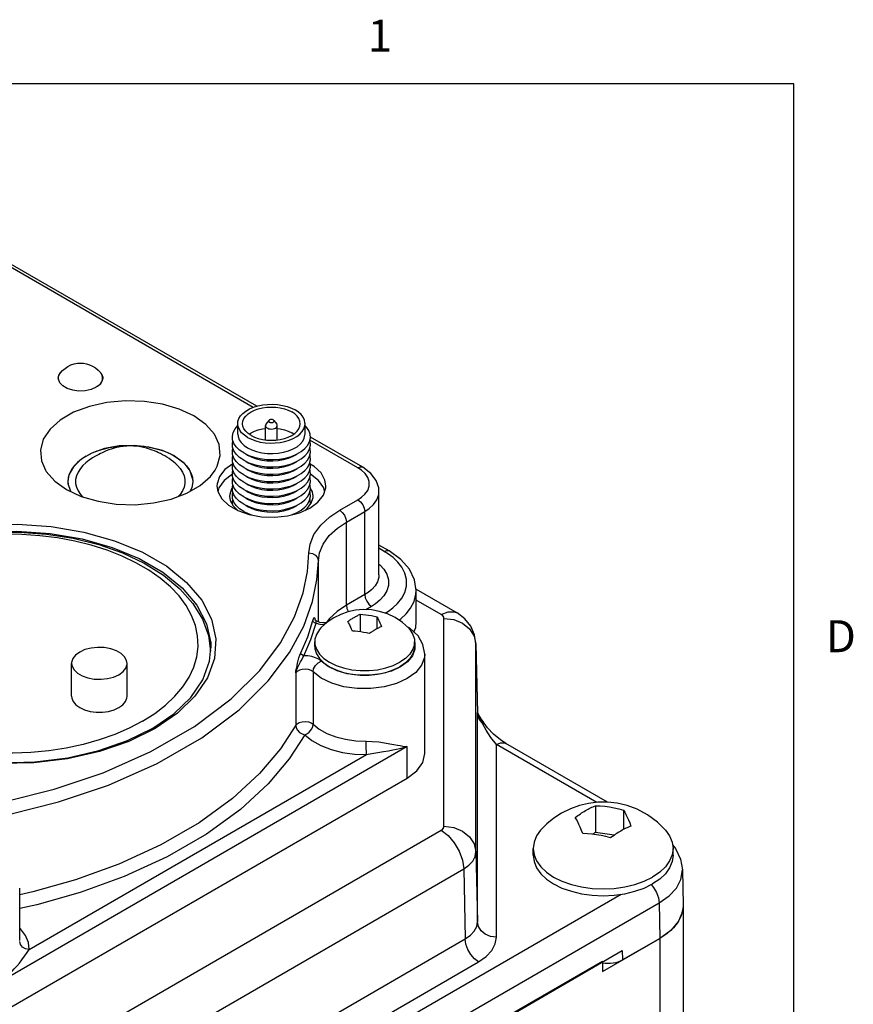
# Model space of a CAD drawing. Units: inches. Extents: x 0.7 to 21.3, y 0.5 to 16.
# Drawn here: x 18.6 to 21.2, y 12.9 to 15.9 of the extents above; entities that cross this region are included whole.
import ezdxf

# ---------------------------------------------------------------- set-up
doc = ezdxf.new("R2010")
doc.units = ezdxf.units.IN
doc.header["$LTSCALE"] = 1.21
doc.header["$MEASUREMENT"] = 0
doc.layers.get('0').update_dxf_attribs({"linetype": 'CONTINUOUS'})
doc.layers.add('02___PRT_ALL_AXES', color=7, linetype='CONTINUOUS')
doc.styles.add('TEXTSTYLE_2', font='txt', dxfattribs={"width": 0.8})

msp = doc.modelspace()

# ---------------------------------------------------------------- linework, layer by layer
at = {"color": 7, "linetype": 'CONTINUOUS'}
for p, q in [((21.05, 15.75), (0.964, 15.75)), ((21.05, 0.75), (21.05, 15.75)), ((19.3611, 14.7396), (18.5415, 15.2125)), ((19.3725, 14.7432), (18.5564, 15.214)), ((19.4101, 14.6988), (19.401, 14.687)), ((19.4256, 14.6988), (19.4348, 14.687)), ((19.3994, 14.6379), (19.3994, 14.6827)), ((19.4364, 14.6379), (19.4364, 14.6827)), ((19.6883, 14.5509), (19.5383, 14.6374)), ((19.7032, 14.5524), (19.5396, 14.6468)), ((19.3316, 14.5972), (19.3186, 14.6061)), ((19.511, 14.6015), (19.5227, 14.611)), ((19.3316, 14.5743), (19.3186, 14.5832)), ((19.3381, 14.594), (19.3436, 14.5903)), ((19.511, 14.5786), (19.5227, 14.5881)), ((19.3316, 14.5515), (19.3186, 14.5604)), ((19.3381, 14.5712), (19.3436, 14.5674)), ((19.3381, 14.5483), (19.3436, 14.5445)), ((19.511, 14.5558), (19.5227, 14.5652)), ((19.511, 14.5329), (19.5227, 14.5424)), ((19.6998, 14.5432), (19.6883, 14.5509)), ((18.7833, 14.5207), (18.7821, 14.5081)), ((19.1709, 14.5207), (19.1721, 14.5081)), ((19.3316, 14.5286), (19.3186, 14.5375)), ((19.3316, 14.5058), (19.3186, 14.5146)), ((19.3381, 14.5254), (19.3436, 14.5217)), ((19.511, 14.51), (19.5227, 14.5195)), ((18.7821, 14.5081), (18.7829, 14.4997)), ((19.1721, 14.5081), (19.172, 14.5071)), ((19.3316, 14.4829), (19.3186, 14.4918)), ((19.3381, 14.5026), (19.3436, 14.4988)), ((19.511, 14.4872), (19.5227, 14.4966)), ((19.3316, 14.46), (19.3186, 14.4689)), ((19.3381, 14.4797), (19.3436, 14.4759)), ((19.3381, 14.4568), (19.3436, 14.4531)), ((19.511, 14.4643), (19.5227, 14.4738)), ((19.511, 14.4414), (19.5227, 14.4509)), ((19.6312, 14.4182), (19.6883, 14.4512)), ((19.754, 14.4766), (19.754, 14.4766)), ((19.3316, 14.4372), (19.3186, 14.446)), ((19.3316, 14.4143), (19.3186, 14.4232)), ((19.3381, 14.434), (19.3436, 14.4302)), ((19.4967, 14.4104), (19.511, 14.4186)), ((19.511, 14.4186), (19.5227, 14.4281)), ((19.3381, 14.4111), (19.3436, 14.4074)), ((19.3436, 14.4074), (19.3484, 14.405)), ((19.4828, 14.4046), (19.4967, 14.4104)), ((19.6524, 14.3816), (19.7095, 14.4146)), ((19.7095, 14.1548), (19.7095, 14.4146)), ((19.6524, 14.1219), (19.6524, 14.3816)), ((19.7855, 14.2914), (19.754, 14.3096)), ((19.7705, 14.2899), (19.754, 14.2995)), ((19.7837, 14.2817), (19.7705, 14.2899)), ((19.5646, 14.0705), (19.5646, 14.2605)), ((19.7095, 14.1548), (19.6524, 14.1219)), ((19.8697, 14.1722), (19.9982, 14.098)), ((19.8704, 14.1681), (19.8704, 14.1681)), ((19.2001, 14.1377), (19.2307, 14.0785)), ((19.6524, 14.1219), (19.6233, 14.1023)), ((19.7307, 14.1182), (19.7125, 14.1077)), ((19.9482, 14.0931), (19.8704, 14.138)), ((19.6233, 14.1023), (19.5981, 14.079)), ((19.6953, 14.0936), (19.6953, 14.0385)), ((19.7477, 14.0855), (19.7477, 14.0481)), ((19.9569, 13.4316), (19.9569, 14.0808)), ((19.555, 14.0753), (19.5542, 14.0763)), ((19.5568, 14.0738), (19.555, 14.0753)), ((19.5568, 14.0738), (19.5609, 14.0718)), ((19.5568, 14.0738), (19.5568, 14.0738)), ((19.5981, 14.079), (19.5898, 14.0675)), ((19.8502, 14.0499), (19.842, 14.0546)), ((19.7238, 14.0334), (19.7184, 14.0342)), ((20.0516, 14.0255), (20.0569, 14.0006)), ((19.8653, 14.006), (19.8657, 14.0051)), ((20.0569, 14.0015), (20.0616, 13.7853)), ((20.0569, 14.0006), (20.0569, 14.0015)), ((20.0569, 14.0006), (20.0616, 13.7844)), ((20.0569, 13.3514), (20.0569, 14.0006)), ((19.8969, 13.969), (19.8969, 13.9689)), ((19.8211, 13.9292), (19.7931, 13.9163)), ((19.4938, 13.9102), (19.4938, 13.7469)), ((19.548, 13.9137), (19.548, 13.7504)), ((19.047, 13.7376), (19.1136, 13.783)), ((19.1244, 13.7843), (19.0549, 13.7368)), ((19.2001, 13.7074), (19.3172, 13.7956)), ((20.0656, 13.779), (20.0615, 13.7869)), ((20.0616, 13.7853), (20.0616, 13.7853)), ((20.0616, 13.7844), (20.0616, 13.7853)), ((20.0616, 13.1329), (20.0616, 13.7844)), ((20.0772, 13.7525), (20.074, 13.7605)), ((20.089, 13.7312), (20.0772, 13.7525)), ((20.4344, 13.5063), (20.1206, 13.6874)), ((20.1206, 13.0856), (20.1206, 13.6874)), ((20.1501, 13.6904), (20.1339, 13.701)), ((20.4681, 13.5068), (20.1501, 13.6904)), ((19.842, 13.6803), (18.5766, 12.9492)), ((18.6614, 13.047), (19.7149, 13.6557)), ((19.842, 13.5822), (19.842, 13.6803)), ((20.4309, 13.4957), (20.4309, 13.4126)), ((20.5178, 13.4823), (20.5178, 13.4215)), ((18.8297, 12.7736), (19.9482, 13.4193)), ((20.4309, 13.4126), (20.4209, 13.4069)), ((20.4888, 13.4036), (20.4309, 13.4126)), ((20.0569, 13.3514), (20.0616, 13.1329)), ((18.9004, 12.6526), (20.0189, 13.2983)), ((20.0189, 13.2983), (20.0235, 13.0799)), ((20.7018, 13.2953), (20.7041, 13.1852)), ((18.5433, 11.9881), (20.6293, 13.1924)), ((18.5787, 12.1041), (20.5104, 13.2193)), ((20.6293, 13.1924), (20.6309, 13.0813)), ((20.7041, 13.1852), (20.7035, 13.1731)), ((20.7042, 13.1834), (20.7042, 11.7953)), ((18.6315, 13.0746), (18.6315, 13.0746)), ((18.9024, 12.4326), (20.0235, 13.0799)), ((20.6309, 13.0813), (20.5151, 13.0144)), ((20.631, 13.0813), (20.631, 11.6932)), ((18.6608, 11.9733), (20.5142, 13.0433)), ((20.5142, 13.0433), (20.5151, 13.0144)), ((18.9441, 12.3611), (20.0652, 13.0084))]:
    msp.add_line(p, q, dxfattribs=at)
for points in [[(19.4101, 14.6988), (19.4097, 14.6983), (19.4094, 14.6971), (19.4095, 14.6959), (19.4101, 14.6948), (19.4112, 14.6938), (19.4126, 14.6929), (19.4144, 14.6923), (19.4163, 14.692), (19.4184, 14.6919), (19.4204, 14.6921), (19.4223, 14.6926), (19.4239, 14.6933)], [(19.4119, 14.7003), (19.4106, 14.6994), (19.4101, 14.6988)], [(19.4256, 14.6988), (19.4246, 14.6998), (19.4231, 14.7007), (19.4213, 14.7013), (19.4194, 14.7016), (19.4173, 14.7017), (19.4153, 14.7015), (19.4135, 14.701), (19.4119, 14.7003)], [(19.4239, 14.6933), (19.4251, 14.6943), (19.426, 14.6954), (19.4263, 14.6965), (19.4262, 14.6977), (19.4256, 14.6988)], [(19.3186, 14.6061), (19.3083, 14.6161), (19.3009, 14.6269), (19.2968, 14.6383), (19.296, 14.6499), (19.2985, 14.6615), (19.3042, 14.6726), (19.3129, 14.6828)], [(19.401, 14.687), (19.4002, 14.6858), (19.3994, 14.6833), (19.3994, 14.6827)], [(19.3994, 14.6827), (19.3997, 14.6807), (19.401, 14.6783), (19.4033, 14.6761), (19.4065, 14.6743), (19.4103, 14.6729), (19.4145, 14.6722), (19.419, 14.672), (19.4234, 14.6725), (19.4274, 14.6735), (19.4309, 14.6751)], [(19.4309, 14.6751), (19.4337, 14.6771), (19.4355, 14.6795), (19.4363, 14.682), (19.4364, 14.6827)], [(19.4364, 14.6827), (19.4361, 14.6846), (19.4348, 14.687)], [(19.5227, 14.611), (19.5315, 14.6214), (19.5373, 14.6326), (19.5398, 14.6441), (19.5389, 14.6557), (19.5348, 14.6671), (19.5275, 14.6779), (19.5229, 14.6824)], [(19.3186, 14.5832), (19.3083, 14.5932), (19.3009, 14.604), (19.2968, 14.6154), (19.296, 14.6271), (19.2978, 14.6355)], [(19.3129, 14.656), (19.3137, 14.6485), (19.3172, 14.6387), (19.3235, 14.6294), (19.3324, 14.6208), (19.3436, 14.6131)], [(19.3436, 14.6131), (19.3568, 14.6066), (19.3717, 14.6015), (19.3879, 14.5979), (19.4049, 14.5958), (19.4222, 14.5954), (19.4394, 14.5967), (19.456, 14.5995), (19.4716, 14.6039), (19.4857, 14.6097), (19.498, 14.6168), (19.5081, 14.625), (19.5157, 14.634), (19.5206, 14.6435), (19.5228, 14.6535), (19.5229, 14.656)], [(19.5227, 14.5881), (19.5315, 14.5985), (19.5373, 14.6097), (19.5398, 14.6212), (19.5389, 14.6329), (19.5379, 14.6356)], [(18.8392, 14.5877), (18.8555, 14.5961), (18.8733, 14.6034), (18.8924, 14.6095), (18.9126, 14.6143), (18.9336, 14.6178), (18.9552, 14.62), (18.977, 14.6207), (18.9989, 14.62), (19.0204, 14.6179), (19.0414, 14.6144), (19.0617, 14.6095), (19.0808, 14.6034), (19.0986, 14.5961), (19.1149, 14.5877), (19.1295, 14.5783), (19.1422, 14.568), (19.1528, 14.557), (19.1611, 14.5453), (19.1672, 14.5332), (19.1709, 14.5207)], [(19.125, 14.5576), (19.1192, 14.5631), (19.1121, 14.5692), (19.1051, 14.5746), (19.0982, 14.5795), (19.0913, 14.5839), (19.0845, 14.5879), (19.0776, 14.5916), (19.071, 14.595), (19.0655, 14.5977), (19.0596, 14.6004), (19.0527, 14.6034), (19.0451, 14.6064), (19.0368, 14.6093), (19.028, 14.612), (19.0186, 14.6144), (19.0087, 14.6164), (18.9983, 14.6179), (18.9876, 14.6188), (18.9767, 14.6191), (18.9658, 14.6187), (18.9552, 14.6178), (18.945, 14.6163), (18.9353, 14.6143), (18.9262, 14.612), (18.9176, 14.6094), (18.9096, 14.6066), (18.9021, 14.6036), (18.8953, 14.6007), (18.8894, 14.598), (18.8843, 14.5955), (18.8783, 14.5925), (18.8723, 14.5893), (18.868, 14.5869)], [(19.3186, 14.5604), (19.3083, 14.5703), (19.3009, 14.5812), (19.2968, 14.5926), (19.296, 14.6042), (19.2978, 14.6127)], [(19.5227, 14.5652), (19.5315, 14.5757), (19.5373, 14.5868), (19.5398, 14.5984), (19.5389, 14.61), (19.5379, 14.6127)], [(18.8392, 14.5877), (18.8246, 14.5782), (18.812, 14.5679), (18.8014, 14.5569), (18.793, 14.5452), (18.787, 14.5331), (18.7833, 14.5207)], [(18.868, 14.5869), (18.8595, 14.5817), (18.8489, 14.5744), (18.8382, 14.566), (18.8292, 14.5576)], [(19.3186, 14.5375), (19.3083, 14.5475), (19.3009, 14.5583), (19.2968, 14.5697), (19.296, 14.5813), (19.2978, 14.5898)], [(19.3316, 14.5972), (19.347, 14.5897), (19.3643, 14.5837), (19.3831, 14.5795), (19.4028, 14.5771), (19.4229, 14.5766), (19.4429, 14.5781), (19.4622, 14.5814), (19.4803, 14.5865), (19.4967, 14.5933), (19.511, 14.6015)], [(19.3316, 14.5743), (19.347, 14.5668), (19.3643, 14.5609), (19.3831, 14.5566), (19.4028, 14.5542), (19.4229, 14.5538), (19.4429, 14.5552), (19.4622, 14.5585), (19.4803, 14.5636), (19.4967, 14.5704), (19.511, 14.5786)], [(19.3436, 14.5903), (19.3568, 14.5838), (19.3717, 14.5787), (19.3879, 14.575), (19.4049, 14.573), (19.4222, 14.5726), (19.4394, 14.5738), (19.456, 14.5767), (19.4716, 14.581), (19.4857, 14.5869), (19.498, 14.5939), (19.4982, 14.5941)], [(19.5227, 14.5424), (19.5315, 14.5528), (19.5373, 14.564), (19.5398, 14.5755), (19.5389, 14.5871), (19.5379, 14.5899)], [(18.8292, 14.5576), (18.8211, 14.5486), (18.8138, 14.5374), (18.8089, 14.5258), (18.8064, 14.514), (18.8064, 14.5021), (18.8089, 14.4903), (18.8139, 14.4787), (18.8212, 14.4675), (18.8275, 14.4606)], [(19.125, 14.5576), (19.133, 14.5486), (19.1403, 14.5375), (19.1453, 14.5259), (19.1478, 14.5141), (19.1478, 14.5022), (19.1453, 14.4903), (19.1404, 14.4787), (19.1331, 14.4676), (19.1278, 14.4618)], [(19.3186, 14.5146), (19.3083, 14.5246), (19.3009, 14.5355), (19.2968, 14.5468), (19.296, 14.5585), (19.2978, 14.567)], [(19.3186, 14.4918), (19.3083, 14.5018), (19.3009, 14.5126), (19.2968, 14.524), (19.296, 14.5356), (19.2978, 14.5441)], [(19.3316, 14.5515), (19.347, 14.544), (19.3643, 14.538), (19.3831, 14.5338), (19.4028, 14.5314), (19.4229, 14.5309), (19.4429, 14.5323), (19.4622, 14.5357), (19.4803, 14.5408), (19.4967, 14.5475), (19.511, 14.5558)], [(19.3436, 14.5674), (19.3568, 14.5609), (19.3717, 14.5558), (19.3879, 14.5522), (19.4049, 14.5501), (19.4222, 14.5497), (19.4394, 14.5509), (19.456, 14.5538), (19.4716, 14.5582), (19.4857, 14.564), (19.498, 14.5711), (19.4982, 14.5712)], [(19.3436, 14.5445), (19.3568, 14.5381), (19.3717, 14.5329), (19.3879, 14.5293), (19.4049, 14.5272), (19.4222, 14.5268), (19.4394, 14.5281), (19.456, 14.5309), (19.4716, 14.5353), (19.4857, 14.5411), (19.498, 14.5482), (19.4982, 14.5484)], [(19.5227, 14.5195), (19.5315, 14.53), (19.5373, 14.5411), (19.5398, 14.5526), (19.5389, 14.5643), (19.5379, 14.567)], [(19.5227, 14.4966), (19.5315, 14.5071), (19.5373, 14.5182), (19.5398, 14.5298), (19.5389, 14.5414), (19.5379, 14.5442)], [(19.6883, 14.5509), (19.6964, 14.5537), (19.7032, 14.5524)], [(19.6883, 14.4512), (19.6996, 14.4587), (19.7103, 14.4685), (19.7187, 14.4804), (19.7234, 14.4938), (19.7235, 14.5077), (19.719, 14.5211), (19.7107, 14.5331), (19.6998, 14.5432)], [(19.754, 14.4766), (19.7531, 14.4878), (19.7452, 14.5112), (19.7284, 14.5334), (19.7032, 14.5524)], [(19.3186, 14.4689), (19.3083, 14.4789), (19.3009, 14.4897), (19.2968, 14.5011), (19.296, 14.5127), (19.2978, 14.5212)], [(19.3316, 14.5286), (19.347, 14.5211), (19.3643, 14.5151), (19.3831, 14.5109), (19.4028, 14.5085), (19.4229, 14.508), (19.4429, 14.5095), (19.4622, 14.5128), (19.4803, 14.5179), (19.4967, 14.5247), (19.511, 14.5329)], [(19.3436, 14.5217), (19.3568, 14.5152), (19.3717, 14.5101), (19.3879, 14.5064), (19.4049, 14.5044), (19.4222, 14.504), (19.4394, 14.5052), (19.456, 14.5081), (19.4716, 14.5125), (19.4857, 14.5183), (19.498, 14.5254), (19.4982, 14.5255)], [(19.5227, 14.4738), (19.5315, 14.4842), (19.5373, 14.4954), (19.5398, 14.5069), (19.5389, 14.5185), (19.5379, 14.5213)], [(19.3186, 14.446), (19.3083, 14.456), (19.3009, 14.4669), (19.2968, 14.4783), (19.296, 14.4899), (19.2978, 14.4984)], [(19.3316, 14.5058), (19.347, 14.4982), (19.3643, 14.4923), (19.3831, 14.488), (19.4028, 14.4857), (19.4229, 14.4852), (19.4429, 14.4866), (19.4622, 14.4899), (19.4803, 14.495), (19.4967, 14.5018), (19.511, 14.51)], [(19.3316, 14.4829), (19.347, 14.4754), (19.3643, 14.4694), (19.3831, 14.4652), (19.4028, 14.4628), (19.4229, 14.4623), (19.4429, 14.4638), (19.4622, 14.4671), (19.4803, 14.4722), (19.4967, 14.4789), (19.511, 14.4872)], [(19.3436, 14.4988), (19.3568, 14.4923), (19.3717, 14.4872), (19.3879, 14.4836), (19.4049, 14.4815), (19.4222, 14.4811), (19.4394, 14.4823), (19.456, 14.4852), (19.4716, 14.4896), (19.4857, 14.4954), (19.498, 14.5025), (19.4982, 14.5027)], [(19.5227, 14.4509), (19.5315, 14.4614), (19.5373, 14.4725), (19.5398, 14.4841), (19.5389, 14.4957), (19.5379, 14.4984)], [(19.3186, 14.4232), (19.3083, 14.4332), (19.3009, 14.444), (19.2968, 14.4554), (19.296, 14.467), (19.2978, 14.4755)], [(19.2966, 14.4358), (19.296, 14.4442), (19.2978, 14.4526)], [(19.3316, 14.46), (19.347, 14.4525), (19.3643, 14.4466), (19.3831, 14.4423), (19.4028, 14.4399), (19.4229, 14.4395), (19.4429, 14.4409), (19.4622, 14.4442), (19.4803, 14.4493), (19.4967, 14.4561), (19.511, 14.4643)], [(19.3436, 14.4759), (19.3568, 14.4695), (19.3717, 14.4644), (19.3879, 14.4607), (19.4049, 14.4587), (19.4222, 14.4582), (19.4394, 14.4595), (19.456, 14.4623), (19.4716, 14.4667), (19.4857, 14.4726), (19.498, 14.4796), (19.4982, 14.4798)], [(19.3436, 14.4531), (19.3568, 14.4466), (19.3717, 14.4415), (19.3879, 14.4379), (19.4049, 14.4358), (19.4222, 14.4354), (19.4394, 14.4366), (19.456, 14.4395), (19.4716, 14.4439), (19.4857, 14.4497), (19.498, 14.4568), (19.4982, 14.4569)], [(19.5227, 14.4281), (19.5315, 14.4385), (19.5373, 14.4497), (19.5398, 14.4612), (19.5389, 14.4728), (19.5379, 14.4756)], [(19.5392, 14.436), (19.5398, 14.4383), (19.5389, 14.45), (19.5379, 14.4527)], [(19.6883, 14.4512), (19.6964, 14.4447), (19.7033, 14.4354), (19.7079, 14.4249), (19.7095, 14.4146)], [(19.7095, 14.4146), (19.7235, 14.4239), (19.7369, 14.4361), (19.7473, 14.451), (19.7532, 14.4676), (19.754, 14.4766)], [(19.3316, 14.4372), (19.347, 14.4296), (19.3643, 14.4237), (19.3831, 14.4195), (19.4028, 14.4171), (19.4229, 14.4166), (19.4429, 14.418), (19.4622, 14.4214), (19.4803, 14.4265), (19.4967, 14.4332), (19.511, 14.4414)], [(19.3436, 14.4302), (19.3568, 14.4238), (19.3717, 14.4186), (19.3879, 14.415), (19.4049, 14.4129), (19.4222, 14.4125), (19.4394, 14.4138), (19.456, 14.4166), (19.4716, 14.421), (19.4857, 14.4268), (19.498, 14.4339), (19.4982, 14.4341)], [(19.3316, 14.4143), (19.347, 14.4068), (19.356, 14.4037)], [(19.4902, 14.4065), (19.498, 14.411), (19.4982, 14.4112)], [(19.5347, 14.2851), (19.5385, 14.3125), (19.5508, 14.3424), (19.5721, 14.3717), (19.6004, 14.3977), (19.6312, 14.4182)], [(19.6312, 14.4182), (19.6393, 14.4117), (19.6462, 14.4025), (19.6508, 14.3919), (19.6524, 14.3816)], [(18.1378, 14.2659), (18.22, 14.3061), (18.3123, 14.3378), (18.4121, 14.3602), (18.5167, 14.3728), (18.6234, 14.3753), (18.7295, 14.3676), (18.832, 14.35), (18.9281, 14.3229), (19.0152, 14.287), (19.0908, 14.2434), (19.153, 14.1932), (19.2001, 14.1377)], [(19.5646, 14.2605), (19.5681, 14.2854), (19.5793, 14.3127), (19.5987, 14.3393), (19.6244, 14.3629), (19.6524, 14.3816)], [(18.3228, 14.3175), (18.4166, 14.3386), (18.5186, 14.3509), (18.6228, 14.3534), (18.7263, 14.3459), (18.8263, 14.3287), (18.9201, 14.3022), (19.005, 14.2672), (19.0788, 14.2247), (19.1395, 14.1756), (19.1854, 14.1215)], [(19.2923, 13.8296), (19.3816, 13.9182), (19.4462, 14.0043), (19.4899, 14.0856), (19.5167, 14.1602), (19.5304, 14.2269), (19.5347, 14.2851)], [(19.5347, 14.2851), (19.5462, 14.2832), (19.5559, 14.2778), (19.5624, 14.2699), (19.5646, 14.2605)], [(19.7705, 14.2899), (19.7786, 14.2928), (19.7855, 14.2914)], [(19.7735, 14.0969), (19.7833, 14.103), (19.7977, 14.1138), (19.8121, 14.1274), (19.8249, 14.1436), (19.8345, 14.1619), (19.8397, 14.1816), (19.8399, 14.2019), (19.8351, 14.2217), (19.8257, 14.2402), (19.813, 14.2566), (19.7984, 14.2706), (19.7837, 14.2817)], [(19.8704, 14.1681), (19.8652, 14.2015), (19.8493, 14.2344), (19.8223, 14.265), (19.7855, 14.2914)], [(19.3172, 13.7956), (19.4083, 13.886), (19.4743, 13.9739), (19.5189, 14.0569), (19.5462, 14.133), (19.5602, 14.2011), (19.5646, 14.2605)], [(19.754, 14.2499), (19.7565, 14.2478), (19.7688, 14.2343), (19.7781, 14.2187), (19.7832, 14.2015), (19.7833, 14.1838), (19.7783, 14.1666)], [(19.754, 14.2169), (19.7535, 14.2097), (19.7493, 14.1953), (19.7416, 14.1821), (19.7313, 14.1708), (19.7201, 14.1617), (19.7095, 14.1548)], [(19.7095, 14.1548), (19.7111, 14.1446), (19.7157, 14.134), (19.7226, 14.1247), (19.7307, 14.1182)], [(19.7783, 14.1666), (19.769, 14.1509), (19.7568, 14.1373), (19.7434, 14.1264), (19.7307, 14.1182)], [(19.8165, 14.0752), (19.8223, 14.0795), (19.8385, 14.0948), (19.8529, 14.1131), (19.8637, 14.1337), (19.8695, 14.1558), (19.8704, 14.1681)], [(19.1854, 14.1215), (19.2153, 14.0638), (19.2283, 14.004), (19.2288, 13.9885)], [(19.6524, 14.1219), (19.654, 14.1116), (19.6585, 14.1013)], [(19.5477, 14.0746), (19.5493, 14.0797), (19.5507, 14.0824), (19.5519, 14.0831), (19.5527, 14.0825), (19.5534, 14.0811), (19.5539, 14.0794), (19.5544, 14.0775), (19.5548, 14.0757)], [(19.6569, 14.0714), (19.6593, 14.0731), (19.6617, 14.0747), (19.6641, 14.0763), (19.6665, 14.0778), (19.6689, 14.0793), (19.6713, 14.0808), (19.6737, 14.0822), (19.6761, 14.0836)], [(19.6761, 14.0836), (19.6785, 14.085), (19.6809, 14.0863), (19.6833, 14.0876), (19.6857, 14.0889), (19.6881, 14.0901), (19.6905, 14.0913), (19.6929, 14.0925), (19.6953, 14.0936)], [(19.6953, 14.0936), (19.704, 14.0929), (19.7127, 14.0919), (19.7215, 14.0906), (19.7302, 14.0892), (19.7389, 14.0875), (19.7477, 14.0855)], [(19.7477, 14.0855), (19.75, 14.0811), (19.7524, 14.0764), (19.7547, 14.0715), (19.7571, 14.0663), (19.7594, 14.0609), (19.7617, 14.0552)], [(19.9482, 14.0931), (19.9698, 14.1016), (19.9893, 14.1016), (19.9982, 14.098)], [(19.9569, 14.0808), (19.9564, 14.0842), (19.9547, 14.0874), (19.9519, 14.0904), (19.9482, 14.0931)], [(19.9569, 14.0808), (19.9875, 14.0769), (20.0152, 14.0656), (20.0372, 14.0479), (20.0516, 14.0255)], [(20.0569, 14.0015), (20.0528, 14.029), (20.0412, 14.056), (20.0225, 14.0797), (19.9982, 14.098)], [(19.2307, 14.0785), (19.244, 14.0173), (19.2397, 13.9556), (19.218, 13.8952), (19.1792, 13.8376), (19.1244, 13.7843)], [(19.5098, 13.9734), (19.5314, 14.0236), (19.5477, 14.0746)], [(19.5193, 13.9638), (19.541, 14.0143), (19.5575, 14.0657)], [(19.5575, 14.0657), (19.5526, 14.0672), (19.549, 14.0704), (19.5477, 14.0746)], [(19.5575, 14.0657), (19.5578, 14.0698), (19.5576, 14.0724), (19.5571, 14.0736), (19.5568, 14.0738)], [(19.5575, 14.0657), (19.5695, 14.063), (19.5823, 14.0619), (19.5842, 14.0619)], [(19.5609, 14.0718), (19.5686, 14.0692), (19.5786, 14.0676), (19.5895, 14.0675), (19.5914, 14.0677)], [(19.6709, 14.0412), (19.6686, 14.0469), (19.6663, 14.0522), (19.6639, 14.0574), (19.6616, 14.0624), (19.6592, 14.067), (19.6569, 14.0714)], [(19.7617, 14.0552), (19.7593, 14.0541), (19.7569, 14.0529), (19.7545, 14.0518), (19.7521, 14.0505), (19.7497, 14.0493), (19.7473, 14.048), (19.7449, 14.0466), (19.7425, 14.0453)], [(19.8969, 13.9689), (19.8912, 13.9994), (19.8759, 14.0258), (19.8502, 14.0499)], [(19.7234, 14.0331), (19.7146, 14.0351), (19.7059, 14.0368), (19.6971, 14.0382), (19.6884, 14.0395), (19.6797, 14.0404), (19.6709, 14.0412)], [(19.7425, 14.0453), (19.7401, 14.0438), (19.7377, 14.0424), (19.7353, 14.0409), (19.7329, 14.0394), (19.7305, 14.0379), (19.7282, 14.0363), (19.7258, 14.0347), (19.7234, 14.0331)], [(19.1136, 13.783), (19.1663, 13.8338), (19.2037, 13.889), (19.2245, 13.947), (19.2288, 13.9884)], [(19.8657, 14.0051), (19.8662, 13.9844), (19.8586, 13.9642), (19.8433, 13.9455), (19.8211, 13.9292)], [(19.4938, 13.9102), (19.4947, 13.9154), (19.4957, 13.921), (19.4969, 13.9272), (19.4982, 13.9339), (19.4998, 13.9412), (19.5017, 13.9492), (19.5041, 13.9578), (19.5069, 13.9663), (19.5098, 13.9734)], [(19.4938, 13.9102), (19.4953, 13.9153), (19.4973, 13.9207), (19.4997, 13.9264), (19.5026, 13.9324), (19.5057, 13.9386), (19.509, 13.9451), (19.5125, 13.9518), (19.516, 13.9584), (19.5193, 13.9638)], [(19.5193, 13.9638), (19.5146, 13.9657), (19.5111, 13.9692), (19.5098, 13.9734)], [(19.5737, 13.9469), (19.566, 13.9529), (19.5561, 13.9578), (19.5447, 13.9613), (19.5322, 13.9634), (19.5193, 13.9638)], [(19.8969, 13.9689), (19.896, 13.9583), (19.887, 13.9342), (19.8688, 13.9119), (19.8423, 13.8926), (19.809, 13.8772), (19.7705, 13.8666), (19.7289, 13.8613), (19.6863, 13.8615), (19.6447, 13.8673), (19.6066, 13.8784), (19.5738, 13.8941), (19.548, 13.9137)], [(19.548, 13.9137), (19.5499, 13.9237), (19.5555, 13.9335), (19.5639, 13.9417), (19.5737, 13.9469)], [(19.7931, 13.9163), (19.7608, 13.9074), (19.7258, 13.9029), (19.6899, 13.9031), (19.655, 13.9079), (19.6229, 13.9172), (19.5954, 13.9305), (19.5737, 13.9469)], [(19.548, 13.9137), (19.5417, 13.918), (19.5333, 13.9209), (19.5238, 13.9221), (19.5141, 13.9215), (19.5053, 13.9191), (19.4983, 13.9152), (19.4938, 13.9102)], [(18.1056, 13.4594), (18.2059, 13.4619), (18.321, 13.4698), (18.4498, 13.4852), (18.59, 13.5103), (18.7388, 13.5475), (18.892, 13.5988), (19.0416, 13.6648), (19.1776, 13.7432), (19.2923, 13.8296)], [(18.0559, 13.8031), (18.1169, 13.7554), (18.1909, 13.7139), (18.2761, 13.6797), (18.3703, 13.6539), (18.4707, 13.6372), (18.5746, 13.6302), (18.6792, 13.6331), (18.7815, 13.6458), (18.8787, 13.668), (18.968, 13.6989), (19.047, 13.7376)], [(20.0735, 13.767), (20.0708, 13.7712), (20.0683, 13.7754), (20.0659, 13.7794), (20.0636, 13.7834), (20.0614, 13.7873)], [(20.0772, 13.7525), (20.0689, 13.762), (20.0635, 13.7728), (20.0616, 13.7844)], [(20.074, 13.7605), (20.0701, 13.7694), (20.0656, 13.779)], [(19.4938, 13.7469), (19.4462, 13.6735), (19.3812, 13.5966), (19.2966, 13.5185), (19.1925, 13.4427), (19.0721, 13.3732), (18.941, 13.3131), (18.8059, 13.2642), (18.6728, 13.2266), (18.6315, 13.2177)], [(19.4938, 13.7469), (19.4981, 13.7518), (19.5051, 13.7557), (19.514, 13.7582), (19.5237, 13.7588), (19.5333, 13.7576), (19.5417, 13.7547), (19.548, 13.7504)], [(19.4938, 13.7469), (19.4952, 13.739), (19.4992, 13.7315), (19.5055, 13.7249), (19.5135, 13.72), (19.5223, 13.7171)], [(19.5223, 13.7171), (19.5264, 13.7189), (19.5311, 13.7216), (19.5358, 13.7254), (19.5402, 13.7302), (19.544, 13.7359), (19.5469, 13.7428), (19.548, 13.7504)], [(19.548, 13.7504), (19.5674, 13.7349), (19.5911, 13.7216), (19.6187, 13.7108), (19.6492, 13.7031), (19.6815, 13.6986), (19.7142, 13.6974)], [(20.0824, 13.7534), (20.0821, 13.7539), (20.0791, 13.7583), (20.0762, 13.7627), (20.0735, 13.767)], [(20.0772, 13.7525), (20.0821, 13.7536), (20.0824, 13.7534)], [(20.1339, 13.701), (20.1122, 13.719), (20.093, 13.7394), (20.0824, 13.7534)], [(19.0549, 13.7368), (18.9727, 13.6967), (18.8805, 13.665), (18.7807, 13.6426), (18.6761, 13.63), (18.5693, 13.6274), (18.4633, 13.6351), (18.3607, 13.6527), (18.2646, 13.6799)], [(19.5223, 13.7171), (19.4738, 13.6423), (19.4075, 13.5639), (19.3213, 13.4843), (19.215, 13.4069), (19.0921, 13.3359), (18.9582, 13.2745), (18.8203, 13.2246), (18.6846, 13.1863), (18.6315, 13.1748)], [(19.5223, 13.7171), (19.5447, 13.6991), (19.5723, 13.6837), (19.6042, 13.6713), (19.6396, 13.6623), (19.6771, 13.657), (19.7149, 13.6557)], [(20.1206, 13.6874), (20.1035, 13.7091), (20.089, 13.7312)], [(18.9086, 13.56), (19.0613, 13.6274), (19.2001, 13.7074)], [(19.7142, 13.6974), (19.7332, 13.6968), (19.7533, 13.6948), (19.7717, 13.6921), (19.7874, 13.6894), (19.8004, 13.6871), (19.8114, 13.6851), (19.8206, 13.6835), (19.8286, 13.6822), (19.8357, 13.6811), (19.842, 13.6803)], [(19.7149, 13.6557), (19.7146, 13.6642), (19.7144, 13.6751), (19.7142, 13.6867), (19.7142, 13.6974)], [(20.1206, 13.6874), (20.1334, 13.6925), (20.1449, 13.6925), (20.1501, 13.6904)], [(19.7149, 13.6557), (19.7319, 13.6589), (19.7505, 13.662), (19.7681, 13.6649), (19.7835, 13.6676), (19.7968, 13.67), (19.8082, 13.6723), (19.8181, 13.6744), (19.8269, 13.6764), (19.8347, 13.6783), (19.842, 13.6803)], [(18.1059, 13.4177), (18.2082, 13.4203), (18.3258, 13.4283), (18.4572, 13.4441), (18.6004, 13.4697), (18.7523, 13.5076), (18.9086, 13.56)], [(20.3672, 13.459), (20.3711, 13.462), (20.3751, 13.4649), (20.3791, 13.4678), (20.3831, 13.4705), (20.387, 13.4732), (20.391, 13.4757), (20.395, 13.4782), (20.399, 13.4805)], [(20.399, 13.4805), (20.403, 13.4828), (20.407, 13.4849), (20.411, 13.487), (20.415, 13.4889), (20.419, 13.4908), (20.4229, 13.4925), (20.4269, 13.4942), (20.4309, 13.4957)], [(20.4309, 13.4957), (20.4454, 13.4952), (20.4598, 13.4941), (20.4744, 13.4922), (20.4889, 13.4896), (20.5033, 13.4863), (20.5178, 13.4823)], [(20.5178, 13.4823), (20.5217, 13.4756), (20.5256, 13.4684), (20.5295, 13.4603), (20.5334, 13.4516), (20.5373, 13.4422), (20.5412, 13.432)], [(20.3905, 13.4087), (20.3866, 13.4189), (20.3827, 13.4283), (20.3788, 13.437), (20.3749, 13.4451), (20.3711, 13.4523), (20.3672, 13.459)], [(19.9482, 13.4193), (19.9519, 13.422), (19.9547, 13.425), (19.9564, 13.4282), (19.9569, 13.4316)], [(19.9482, 13.4193), (19.9698, 13.403), (19.9893, 13.3803), (20.0049, 13.3536), (20.0151, 13.3254), (20.0189, 13.2983)], [(19.9569, 13.4316), (19.9875, 13.4277), (20.0151, 13.4163), (20.0372, 13.3986), (20.0516, 13.3763), (20.0569, 13.3514)], [(20.4775, 13.3953), (20.4629, 13.3993), (20.4485, 13.4026), (20.434, 13.4052), (20.4194, 13.4071), (20.405, 13.4083), (20.3905, 13.4087)], [(20.5093, 13.4168), (20.5053, 13.4145), (20.5013, 13.412), (20.4973, 13.4095), (20.4933, 13.4068), (20.4894, 13.4041), (20.4854, 13.4012), (20.4814, 13.3983), (20.4775, 13.3953)], [(20.5412, 13.432), (20.5372, 13.4305), (20.5332, 13.4289), (20.5293, 13.4271), (20.5253, 13.4252), (20.5213, 13.4233), (20.5173, 13.4212), (20.5133, 13.4191), (20.5093, 13.4168)], [(20.6711, 13.3738), (20.6806, 13.3626), (20.6962, 13.3294), (20.7018, 13.2953)], [(20.0189, 13.2983), (20.035, 13.3098), (20.047, 13.3228), (20.0544, 13.3368), (20.0569, 13.3514)], [(20.6293, 13.1924), (20.6601, 13.2141), (20.683, 13.2388), (20.697, 13.2656), (20.7018, 13.2953)], [(20.6043, 13.2495), (20.6118, 13.2408), (20.621, 13.2251), (20.6271, 13.2084), (20.6293, 13.1924)], [(20.7035, 13.1731), (20.6984, 13.1527), (20.6884, 13.1329), (20.6736, 13.1142), (20.6543, 13.0969), (20.6309, 13.0813)], [(20.0235, 13.0799), (20.0395, 13.0911), (20.0517, 13.1042), (20.0592, 13.1185), (20.0616, 13.1329)], [(20.1206, 13.0856), (20.1026, 13.0879), (20.0862, 13.0946), (20.0732, 13.105), (20.0647, 13.1182), (20.0616, 13.1329)], [(18.6614, 13.047), (18.659, 13.0688), (18.65, 13.0905), (18.6343, 13.1109), (18.6315, 13.1133)], [(18.6614, 13.047), (18.6499, 13.049), (18.6402, 13.0545), (18.6338, 13.0625), (18.6315, 13.0719)], [(20.0652, 13.0084), (20.0525, 13.0181), (20.0409, 13.0314), (20.0317, 13.0472), (20.0257, 13.0639), (20.0235, 13.0799)], [(20.0652, 13.0084), (20.0884, 13.0247), (20.1063, 13.0439), (20.1171, 13.0647), (20.1206, 13.0856)], [(18.5766, 12.9492), (18.5822, 12.9542), (18.588, 12.9595), (18.5942, 12.9654), (18.6007, 12.9718), (18.6076, 12.9788), (18.6148, 12.9866), (18.6225, 12.9951), (18.6305, 13.0044), (18.6387, 13.0146), (18.647, 13.0257), (18.655, 13.037), (18.6614, 13.047)]]:
    msp.add_lwpolyline(points, dxfattribs=at)
msp.add_ellipse((20.4705, 13.0401), major_axis=(0.063, 0), ratio=0.577166, start_param=-1.865041, end_param=-0.78525, dxfattribs=at)
at = {"layer": '02___PRT_ALL_AXES', "color": 7, "linetype": 'CONTINUOUS'}
for p, q in [((18.7537, 14.8391), (18.7606, 14.8498)), ((18.7606, 14.8498), (18.7623, 14.8511)), ((18.7521, 14.8306), (18.7537, 14.8391)), ((18.7526, 14.8289), (18.7525, 14.8306)), ((18.7536, 14.8244), (18.7526, 14.8289)), ((18.8837, 14.8131), (18.8879, 14.8192)), ((18.8845, 14.8469), (18.8867, 14.8446)), ((18.8879, 14.8192), (18.8902, 14.8257)), ((18.8902, 14.8257), (18.8907, 14.8306)), ((18.8907, 14.8306), (18.8907, 14.8323)), ((18.766, 14.8065), (18.7565, 14.8166)), ((18.8746, 14.8052), (18.8779, 14.8074)), ((18.8779, 14.8074), (18.8837, 14.8131)), ((19.3129, 14.656), (19.3129, 14.6886)), ((19.5229, 14.656), (19.5229, 14.6886)), ((19.4875, 14.656), (19.4815, 14.6601)), ((18.8235, 14.5776), (18.7992, 14.5544)), ((18.8567, 14.5968), (18.8235, 14.5776)), ((19.115, 14.5879), (19.144, 14.5665)), ((18.7992, 14.5544), (18.7852, 14.5285)), ((19.144, 14.5665), (19.1633, 14.5418)), ((18.7852, 14.5285), (18.782, 14.5082)), ((19.2705, 14.5116), (19.2536, 14.4879)), ((19.2963, 14.531), (19.2705, 14.5116)), ((18.782, 14.5082), (18.7824, 14.5014)), ((18.7824, 14.5014), (18.79, 14.4776)), ((19.2536, 14.4879), (19.2509, 14.4763)), ((19.5843, 14.4783), (19.5821, 14.4879)), ((19.754, 14.2169), (19.754, 14.4766)), ((19.5059, 14.4106), (19.5382, 14.4252)), ((19.5219, 14.4179), (19.5296, 14.4235)), ((19.8704, 14.07), (19.8704, 14.1681)), ((19.221, 14.0275), (19.2278, 13.9785)), ((19.5533, 14.0075), (19.5539, 13.9996)), ((19.5533, 13.9934), (19.5533, 14.0075)), ((19.8653, 14.0075), (19.8647, 13.9996)), ((19.8653, 13.9934), (19.8653, 14.0075)), ((19.8969, 13.6588), (19.8969, 13.969)), ((18.7937, 13.8374), (18.7937, 13.9403)), ((18.9669, 13.8374), (18.9669, 13.9403)), ((19.141, 13.8667), (19.1608, 13.8972)), ((18.5766, 12.8511), (19.842, 13.5822)), ((20.2357, 13.3409), (20.2357, 13.3624)), ((20.6727, 13.3409), (20.6727, 13.3624)), ((18.6315, 13.0746), (18.6315, 13.2379)), ((20.7027, 13.1672), (20.6902, 13.1357)), ((20.7042, 13.1834), (20.7027, 13.1672)), ((20.704, 13.1851), (20.7042, 13.1834)), ((20.6902, 13.1357), (20.6659, 13.1066)), ((20.6659, 13.1066), (20.631, 13.0813)), ((20.4525, 12.9782), (20.631, 13.0813)), ((18.7201, 12.0107), (20.4525, 13.0109)), ((20.4525, 13.0109), (20.4525, 12.9782))]:
    msp.add_line(p, q, dxfattribs=at)
for points in [[(18.7586, 14.847), (18.7654, 14.8547), (18.7732, 14.8614), (18.7816, 14.867)], [(18.7816, 14.867), (18.7916, 14.8719), (18.802, 14.8753), (18.812, 14.8772), (18.8218, 14.8777), (18.8313, 14.8771), (18.8406, 14.8754), (18.8498, 14.8726), (18.859, 14.8684), (18.8681, 14.8628), (18.8768, 14.8556), (18.8846, 14.847)], [(18.7565, 14.8166), (18.7523, 14.8277), (18.7521, 14.8306)], [(18.7525, 14.8306), (18.7531, 14.8355), (18.7554, 14.842), (18.7586, 14.847)], [(18.8911, 14.8306), (18.8895, 14.8221), (18.8826, 14.8114), (18.8708, 14.8022)], [(18.8907, 14.8323), (18.8892, 14.8388), (18.886, 14.8451), (18.8846, 14.847)], [(18.8867, 14.8446), (18.8909, 14.8335), (18.8911, 14.8306)], [(18.8708, 14.8022), (18.8549, 14.7954), (18.8364, 14.7914), (18.8167, 14.7906), (18.7974, 14.793), (18.78, 14.7985), (18.766, 14.8065)], [(19.1759, 14.7128), (19.1302, 14.7341), (19.0778, 14.7495), (19.021, 14.7583), (18.9623, 14.7601), (18.9042, 14.7548), (18.8493, 14.7426), (18.8, 14.7241), (18.7584, 14.7001), (18.7264, 14.6716), (18.7054, 14.6399), (18.6962, 14.6063), (18.6993, 14.5724), (18.7118, 14.544)], [(19.3129, 14.6886), (19.3135, 14.6954), (19.3164, 14.7043), (19.3216, 14.7129), (19.329, 14.7209), (19.3383, 14.7282), (19.3494, 14.7346), (19.362, 14.74), (19.3759, 14.7442), (19.3907, 14.7472), (19.4061, 14.7489), (19.4218, 14.7492), (19.4374, 14.7482), (19.4525, 14.7459), (19.4669, 14.7422), (19.4802, 14.7374), (19.4921, 14.7315)], [(19.3279, 14.6886), (19.329, 14.6968), (19.3323, 14.7047), (19.3377, 14.7122), (19.3451, 14.7192), (19.3542, 14.7254), (19.365, 14.7307), (19.377, 14.7349), (19.3901, 14.7381), (19.4038, 14.74), (19.4179, 14.7406), (19.4319, 14.74), (19.4457, 14.7381), (19.4587, 14.7349), (19.4708, 14.7307), (19.4815, 14.7254)], [(19.5229, 14.6886), (19.5228, 14.6909), (19.521, 14.6999), (19.517, 14.7087), (19.5107, 14.717), (19.5023, 14.7246), (19.4921, 14.7315)], [(19.2425, 14.544), (19.2488, 14.5559), (19.258, 14.5895), (19.2549, 14.6234), (19.2397, 14.6562), (19.213, 14.6864), (19.1759, 14.7128)], [(19.5079, 14.6886), (19.5068, 14.6968), (19.5035, 14.7047), (19.4981, 14.7122), (19.4907, 14.7192), (19.4815, 14.7254)], [(19.3436, 14.6458), (19.3334, 14.6526), (19.325, 14.6603), (19.3188, 14.6686), (19.3147, 14.6774), (19.3129, 14.6864), (19.3129, 14.6886)], [(19.3542, 14.6519), (19.3451, 14.6581), (19.3377, 14.6651), (19.3323, 14.6726), (19.329, 14.6805), (19.3279, 14.6886)], [(19.3436, 14.6458), (19.3555, 14.6399), (19.3688, 14.6351), (19.3832, 14.6314), (19.3983, 14.6291), (19.4139, 14.6281), (19.4296, 14.6284), (19.445, 14.6301), (19.4599, 14.6331), (19.4737, 14.6373), (19.4864, 14.6427), (19.4974, 14.6491), (19.5068, 14.6564), (19.5141, 14.6644), (19.5193, 14.673), (19.5222, 14.6819), (19.5229, 14.6886)], [(19.3482, 14.656), (19.3542, 14.6601), (19.365, 14.6654), (19.377, 14.6696), (19.3901, 14.6727), (19.3994, 14.674)], [(19.3542, 14.6519), (19.365, 14.6466), (19.377, 14.6423), (19.3901, 14.6392), (19.4038, 14.6373), (19.4179, 14.6367), (19.4319, 14.6373), (19.4457, 14.6392), (19.4587, 14.6423), (19.4708, 14.6466), (19.4815, 14.6519), (19.4907, 14.6581), (19.4981, 14.6651), (19.5035, 14.6726)], [(19.4364, 14.674), (19.4457, 14.6727), (19.4587, 14.6696), (19.4708, 14.6654), (19.4815, 14.6601)], [(19.5035, 14.6726), (19.5068, 14.6805), (19.5079, 14.6886)], [(19.115, 14.5879), (19.078, 14.6046), (19.0351, 14.6158), (18.9888, 14.6206), (18.9419, 14.619), (18.897, 14.6109), (18.8567, 14.5968)], [(18.7118, 14.544), (18.7145, 14.5396), (18.7412, 14.5094), (18.7783, 14.483)], [(18.7783, 14.483), (18.824, 14.4617), (18.8764, 14.4463), (18.9332, 14.4375), (18.9919, 14.4357), (19.05, 14.441), (19.1049, 14.4532), (19.1542, 14.4717), (19.1958, 14.4957), (19.2278, 14.5242), (19.2425, 14.544)], [(19.1633, 14.5418), (19.1718, 14.5151), (19.1722, 14.5082)], [(19.2971, 14.5637), (19.2723, 14.5454), (19.2555, 14.5238), (19.2481, 14.5005), (19.2478, 14.4947)], [(19.5879, 14.4946), (19.5851, 14.5124), (19.5729, 14.535), (19.5517, 14.5552), (19.539, 14.5625)], [(19.5821, 14.4879), (19.5651, 14.5116), (19.5397, 14.5308)], [(19.1722, 14.5082), (19.169, 14.488), (19.163, 14.4768)], [(19.2478, 14.4947), (19.2506, 14.4769), (19.2628, 14.4543), (19.284, 14.4341), (19.313, 14.4173)], [(19.2961, 14.4885), (19.2932, 14.4849), (19.2876, 14.467), (19.2874, 14.4625)], [(19.5382, 14.4252), (19.5634, 14.4439), (19.5803, 14.4655), (19.5876, 14.4888), (19.5879, 14.4946)], [(19.5484, 14.4625), (19.5462, 14.4761), (19.5394, 14.4887)], [(19.2874, 14.4625), (19.2895, 14.4489), (19.2989, 14.4316), (19.3142, 14.4169)], [(19.5296, 14.4235), (19.5425, 14.4401), (19.5481, 14.458), (19.5484, 14.4625)], [(19.313, 14.4173), (19.3481, 14.4051), (19.3873, 14.3981), (19.4282, 14.3966), (19.4685, 14.4009), (19.5059, 14.4106)], [(18.335, 14.3161), (18.3766, 14.3273), (18.4593, 14.3418), (18.5444, 14.3494), (18.6303, 14.3501), (18.7156, 14.3439), (18.7988, 14.3309), (18.8783, 14.3113), (18.9529, 14.2852), (19.0209, 14.2531), (19.0812, 14.2155), (19.1322, 14.1732), (19.1729, 14.127)], [(19.1608, 13.8972), (19.1753, 13.9287), (19.1847, 13.9608), (19.1887, 13.9932), (19.1874, 14.0258), (19.1807, 14.0581), (19.1687, 14.0899), (19.1515, 14.1209), (19.1293, 14.1508), (19.1023, 14.1794), (19.0707, 14.2064), (19.0348, 14.2315), (18.9949, 14.2545), (18.9515, 14.2752), (18.9048, 14.2935), (18.8553, 14.3091), (18.8034, 14.3219), (18.7497, 14.3318), (18.6946, 14.3387), (18.6386, 14.3426), (18.5823, 14.3434)], [(19.1729, 14.127), (19.2026, 14.0781), (19.221, 14.0275)], [(19.613, 14.0826), (19.5983, 14.0732), (19.5848, 14.0625), (19.5724, 14.0507)], [(19.8462, 14.0507), (19.8273, 14.0679), (19.8047, 14.0832), (19.7804, 14.0948), (19.7559, 14.1025), (19.7306, 14.1069), (19.7053, 14.108), (19.6806, 14.1059), (19.6569, 14.101), (19.6346, 14.0933), (19.613, 14.0826)], [(19.5724, 14.0507), (19.5679, 14.0456), (19.5586, 14.0308), (19.5539, 14.0153), (19.5533, 14.0075)], [(19.8462, 14.0507), (19.8507, 14.0456), (19.86, 14.0308), (19.8647, 14.0153), (19.8653, 14.0075)], [(19.8629, 14.038), (19.8687, 14.0527), (19.8704, 14.07)], [(18.9669, 13.9403), (18.9655, 13.9493), (18.9593, 13.9608), (18.9485, 13.9711), (18.9337, 13.9797), (18.9159, 13.9859), (18.8959, 13.9895), (18.8751, 13.9902), (18.8546, 13.988), (18.8355, 13.9831), (18.8191, 13.9757)], [(19.5533, 13.9934), (19.5539, 13.9856), (19.5586, 13.9701), (19.5679, 13.9553), (19.5815, 13.9417), (19.599, 13.9297), (19.6198, 13.9196), (19.6434, 13.9118), (19.6689, 13.9064), (19.6957, 13.9037), (19.7229, 13.9037), (19.7497, 13.9064), (19.7752, 13.9118), (19.7988, 13.9196), (19.8196, 13.9297)], [(19.5539, 13.9996), (19.5586, 13.9842), (19.5679, 13.9694), (19.5815, 13.9558), (19.599, 13.9438), (19.6198, 13.9337), (19.6434, 13.9259), (19.6689, 13.9205), (19.6957, 13.9178), (19.7229, 13.9178), (19.7497, 13.9205), (19.7752, 13.9259)], [(19.8647, 13.9996), (19.86, 13.9842), (19.8507, 13.9694), (19.8371, 13.9558), (19.8196, 13.9438)], [(19.8653, 13.9934), (19.8647, 13.9856), (19.86, 13.9701), (19.8507, 13.9553), (19.8371, 13.9417), (19.8196, 13.9297)], [(18.8191, 13.9757), (18.8062, 13.9662), (18.7976, 13.9552), (18.7939, 13.9433), (18.7937, 13.9403)], [(18.7937, 13.9403), (18.7951, 13.9313), (18.8013, 13.9198), (18.8121, 13.9095), (18.8269, 13.9009), (18.8448, 13.8947), (18.8647, 13.8911), (18.8856, 13.8904), (18.9061, 13.8926), (18.9251, 13.8975), (18.9416, 13.9049)], [(18.9416, 13.9049), (18.9544, 13.9144), (18.963, 13.9254), (18.9668, 13.9373), (18.9669, 13.9403)], [(19.7752, 13.9259), (19.7988, 13.9337), (19.8196, 13.9438)], [(19.0153, 13.7595), (19.0533, 13.7836), (19.0871, 13.8096), (19.1164, 13.8374), (19.141, 13.8667)], [(18.7937, 13.8374), (18.7943, 13.8318), (18.7986, 13.8209), (18.807, 13.8108), (18.8191, 13.8021), (18.8342, 13.7951), (18.8517, 13.7902), (18.8706, 13.7877), (18.89, 13.7877), (18.9089, 13.7902), (18.9264, 13.7951), (18.9416, 13.8021)], [(18.9416, 13.8021), (18.9537, 13.8108), (18.9621, 13.8209), (18.9664, 13.8318), (18.9669, 13.8374)], [(19.0153, 13.7595), (18.9736, 13.7376), (18.9285, 13.7181), (18.8803, 13.7011), (18.8296, 13.6869), (18.7768, 13.6755), (18.7223, 13.6671), (18.6667, 13.6617), (18.6105, 13.6594), (18.5541, 13.6602), (18.4981, 13.664), (18.443, 13.6709), (18.3893, 13.6809), (18.3375, 13.6937), (18.288, 13.7093), (18.2413, 13.7275), (18.1978, 13.7482), (18.1579, 13.7713), (18.122, 13.7964), (18.0904, 13.8233)], [(19.842, 13.5822), (19.8718, 13.6046), (19.8905, 13.6308), (19.8969, 13.6588)], [(20.6493, 13.4191), (20.6237, 13.4446), (20.5928, 13.4674), (20.5605, 13.4846), (20.529, 13.4963), (20.4982, 13.5035), (20.4677, 13.5068), (20.4377, 13.5067), (20.4085, 13.5032), (20.3801, 13.4965), (20.352, 13.4865), (20.3238, 13.4724)], [(20.3238, 13.4724), (20.3004, 13.4571), (20.2788, 13.4394), (20.259, 13.4191)], [(20.259, 13.4191), (20.2464, 13.4014), (20.2384, 13.3821), (20.2357, 13.3624)], [(20.6493, 13.4191), (20.662, 13.4014), (20.67, 13.3821), (20.6727, 13.3624)], [(20.2357, 13.3624), (20.2384, 13.3426), (20.2464, 13.3234), (20.2595, 13.3051), (20.2774, 13.2882), (20.2997, 13.2732), (20.3257, 13.2603), (20.355, 13.25), (20.3866, 13.2424), (20.42, 13.2378), (20.4542, 13.2362), (20.4883, 13.2378), (20.5217, 13.2424), (20.5534, 13.25), (20.5826, 13.2603), (20.6087, 13.2732)], [(20.6727, 13.3624), (20.67, 13.3426), (20.662, 13.3234), (20.6488, 13.3051), (20.6309, 13.2882), (20.6087, 13.2732)], [(20.2357, 13.3409), (20.2384, 13.3211), (20.2464, 13.3019), (20.2595, 13.2836), (20.2774, 13.2667), (20.2997, 13.2517), (20.3257, 13.2388), (20.355, 13.2285), (20.3866, 13.2209), (20.42, 13.2163), (20.4542, 13.2147), (20.4883, 13.2163), (20.5217, 13.2209), (20.5534, 13.2285), (20.5826, 13.2388), (20.6087, 13.2517)], [(20.6727, 13.3409), (20.67, 13.3212), (20.662, 13.3019), (20.6488, 13.2836), (20.6309, 13.2667), (20.6087, 13.2517)]]:
    msp.add_lwpolyline(points, dxfattribs=at)

# ---------------------------------------------------------------- texts
at = {"color": 7, "linetype": 'CONTINUOUS', "char_height": 0.1, "width": 0.08, "line_spacing_factor": 0.9, "style": 'TEXTSTYLE_2'}
for s, insert, attachment_point in [('1', (19.757, 15.95), 2), ('D', (21.15, 14.075), 1)]:
    msp.add_mtext(s, dxfattribs=dict(at, insert=insert, attachment_point=attachment_point))

doc.saveas('drawing.dxf')
